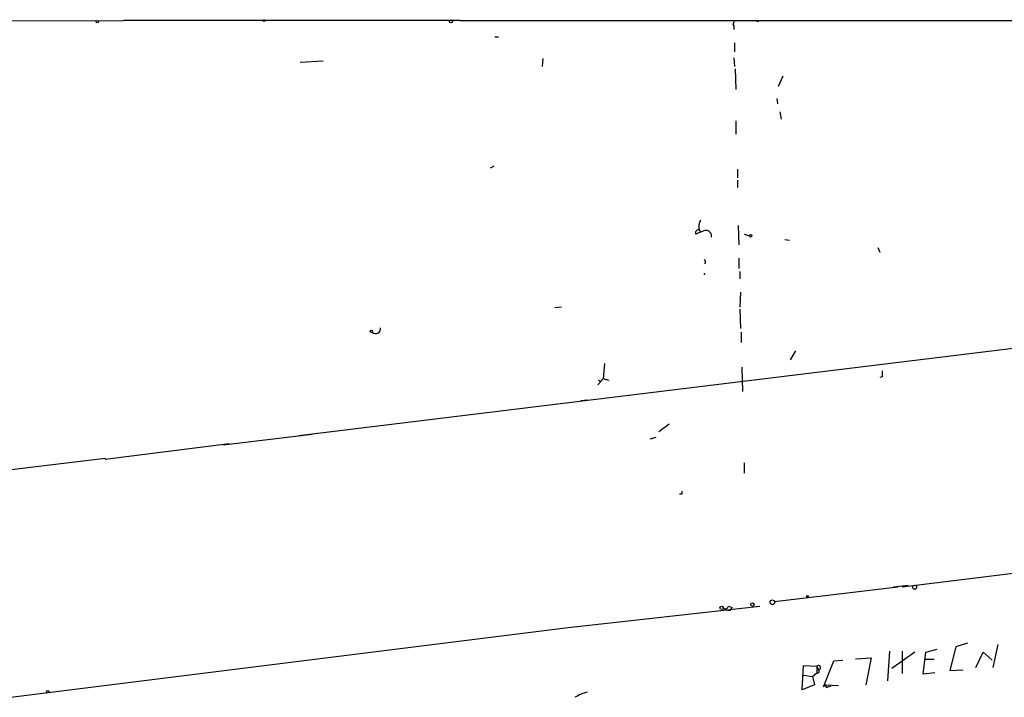
# Model space of a CAD drawing. Extents: x -24445 to 201814, y -238588 to 25429.
# Drawn here: x 193 to 305, y 25352 to 25429 of the extents above; entities that cross this region are included whole.
import ezdxf

# ---------------------------------------------------------------- set-up
doc = ezdxf.new("R2010")
doc.units = 0
doc.header["$MEASUREMENT"] = 0
doc.layers.add('MAIN', color=5, linetype='CONTINUOUS')

msp = doc.modelspace()

# ---------------------------------------------------------------- linework, layer by layer
at = {"layer": 'MAIN'}
for p, q in [((168.8253, 25428.8996), (204.3853, 25428.9843)), ((242.7393, 25428.9843), (204.3853, 25428.9843)), ((242.7393, 25428.9843), (394.97, 25428.9843)), ((273.9813, 25428.3916), (273.9813, 25427.9683)), ((276.352, 25428.9843), (276.86, 25428.8996)), ((246.7187, 25427.1216), (247.142, 25427.1216)), ((274.066, 25426.4443), (274.066, 25425.4283)), ((224.536, 25424.243), (227.1607, 25424.4123)), ((252.222, 25424.6663), (252.1373, 25423.735)), ((273.9813, 25424.751), (274.066, 25423.735)), ((274.1507, 25423.481), (274.2353, 25421.1103)), ((279.5693, 25422.6343), (279.0613, 25421.449)), ((278.892, 25420.0943), (278.9767, 25419.5016)), ((279.2307, 25418.5703), (279.4, 25417.7236)), ((274.2353, 25417.5543), (274.2353, 25416.0303)), ((246.634, 25412.3896), (246.2107, 25412.1356)), ((274.4047, 25412.051), (274.4047, 25411.035)), ((274.4047, 25410.781), (274.4047, 25409.9343)), ((270.1713, 25404.8543), (269.6633, 25404.6003)), ((270.002, 25405.2776), (270.1713, 25404.8543)), ((270.6793, 25405.0236), (270.1713, 25404.8543)), ((274.4893, 25405.6163), (274.574, 25403.415)), ((275.1667, 25404.6003), (275.7593, 25404.431)), ((279.8233, 25404.0076), (280.3313, 25403.923)), ((290.4067, 25403.0763), (290.6607, 25402.5683)), ((274.574, 25401.891), (274.574, 25400.7056)), ((270.5947, 25400.0283), (270.6793, 25400.113)), ((270.6793, 25400.113), (270.5947, 25400.0283)), ((274.6587, 25400.367), (274.6587, 25399.5203)), ((274.7433, 25397.9963), (274.6587, 25396.303)), ((254.3387, 25396.303), (253.5767, 25396.2183)), ((274.6587, 25396.049), (274.7433, 25393.8476)), ((224.3667, 25381.6556), (329.5227, 25394.525)), ((274.828, 25393.4243), (274.828, 25392.239)), ((281.0087, 25391.3076), (280.416, 25390.2916)), ((259.2493, 25389.8683), (259.08, 25388.0903)), ((274.9127, 25389.445), (274.9973, 25386.651)), ((258.4873, 25387.413), (259.08, 25388.0903)), ((258.572, 25388.0056), (258.7413, 25387.8363)), ((259.7573, 25387.921), (259.08, 25388.0903)), ((290.9147, 25388.3443), (290.6607, 25388.2596)), ((256.54, 25385.635), (257.302, 25385.7196)), ((266.6153, 25382.9256), (265.43, 25382.079)), ((225.8907, 25381.7403), (215.7307, 25380.555)), ((265.0913, 25381.4016), (264.414, 25381.2323)), ((202.2687, 25378.9463), (216.408, 25380.7243)), ((202.2687, 25379.031), (138.0067, 25371.157)), ((202.2687, 25379.031), (202.2687, 25378.9463)), ((275.1667, 25378.523), (275.1667, 25377.3376)), ((293.2007, 25364.3836), (395.1393, 25376.999)), ((268.0547, 25374.967), (267.8007, 25374.967)), ((278.638, 25362.6903), (292.6927, 25364.3836)), ((292.1847, 25364.3836), (293.878, 25364.553)), ((255.1007, 25359.727), (276.9447, 25362.1823)), ((273.3887, 25362.1823), (273.812, 25362.013)), ((273.558, 25361.6743), (273.812, 25362.013)), ((117.0093, 25342.455), (255.1007, 25359.727)), ((299.2967, 25357.5256), (298.6193, 25354.8163)), ((300.6513, 25357.949), (299.2967, 25357.5256)), ((304.1227, 25357.7796), (303.53, 25355.155)), ((291.7613, 25357.0176), (291.5073, 25353.631)), ((294.64, 25356.933), (292.0153, 25355.0703)), ((293.2007, 25357.0176), (293.2007, 25354.4776)), ((295.5713, 25354.393), (295.91, 25356.933)), ((295.91, 25356.933), (297.18, 25357.2716)), ((301.5827, 25355.155), (302.4293, 25356.933)), ((302.4293, 25356.933), (303.4453, 25356.0016)), ((281.7707, 25352.615), (281.94, 25355.409)), ((281.94, 25355.409), (283.464, 25355.3243)), ((283.464, 25355.3243), (283.464, 25354.5623)), ((283.464, 25355.3243), (283.6333, 25354.901)), ((284.226, 25352.9536), (285.4113, 25355.917)), ((285.4113, 25355.917), (286.4273, 25356.0016)), ((287.8667, 25356.171), (289.6447, 25356.2556)), ((289.6447, 25356.2556), (289.052, 25353.2076)), ((296.8413, 25356.0863), (295.8253, 25356.0863)), ((281.94, 25354.3083), (282.956, 25354.139)), ((282.956, 25354.139), (283.464, 25354.5623)), ((282.956, 25354.139), (283.21, 25353.2076)), ((296.926, 25354.5623), (295.5713, 25354.393)), ((298.6193, 25354.8163), (300.1433, 25354.901)), ((283.21, 25353.2076), (281.7707, 25352.615)), ((284.48, 25353.2076), (284.226, 25352.9536)), ((284.48, 25353.2076), (285.9193, 25353.123)), ((284.5647, 25352.869), (284.48, 25353.2076))]:
    msp.add_line(p, q, dxfattribs=at)
for centre, radius in [((201.3796, 25428.8573), 0.1338), ((220.4084, 25428.9843), 0.1058), ((241.7233, 25428.8997), 0.1693), ((275.9004, 25404.431), 0.1411), ((232.6428, 25393.5302), 0.1496), ((294.6117, 25364.3272), 0.2275), ((282.3844, 25363.283), 0.1058), ((272.6054, 25361.9707), 0.1951), ((276.1121, 25362.3517), 0.1834), ((278.3878, 25362.6134), 0.2617), ((195.7069, 25352.4034), 0.1338)]:
    msp.add_circle(centre, radius, dxfattribs=at)
for centre, radius, start, end in [((274.1295, 25428.5821), 0.2414, 105.250955, 232.11877), ((272.0136, 25405.3623), 2.0276, 155.31703, 187.196519), ((269.9597, 25404.7696), 0.3413, 82.88123, 209.734472), ((270.8233, 25404.4056), 0.6346, 346.883564, 103.116436), ((270.4612, 25401.4383), 0.3132, 314.146061, 64.76869), ((270.56, 25400.1475), 0.1242, 286.230668, 343.870822), ((233.1337, 25393.8262), 0.5566, 226.230334, 10.990908), ((460.2646, 25388.6829), 169.3502, 179.885409, 180.114558), ((352.7046, 25375.1363), 84.6501, 179.885408, 180.114592), ((273.0077, 25362.2529), 0.3875, 236.88812, 349.502061), ((273.6429, 25363.1989), 1.527, 236.315136, 266.812677), ((283.6333, 25355.1465), 0.2455, 270, 133.597186), ((283.5486, 25354.7317), 0.1893, 243.462013, 63.421413), ((327.1412, 25225.9613), 133.8593, 108.316987, 108.546184), ((258.6567, 25347.0272), 5.5031, 104.250882, 120.511471)]:
    msp.add_arc(centre, radius, start, end, dxfattribs=at)

doc.saveas('drawing.dxf')
